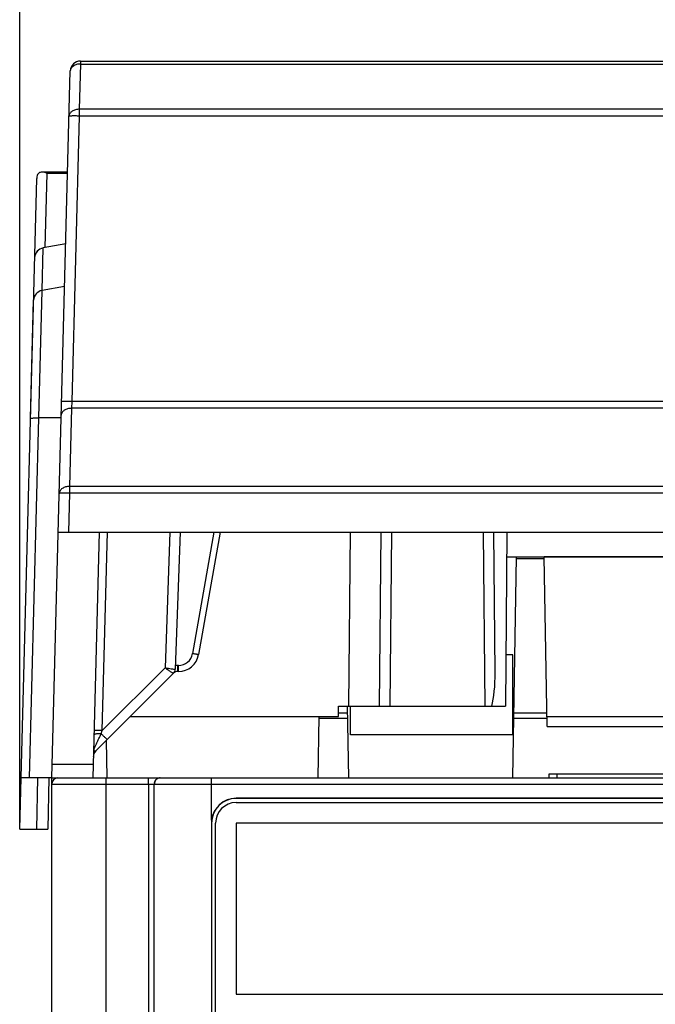
# Model space of a CAD drawing. Units: millimetres. Extents: x 0 to 841, y 0 to 594.
# Drawn here: x 378 to 394, y 195 to 219 of the extents above; entities that cross this region are included whole.
import ezdxf

# ---------------------------------------------------------------- set-up
doc = ezdxf.new("R2010")
doc.units = ezdxf.units.MM
doc.header["$LTSCALE"] = 46.255
doc.layers.get('0').update_dxf_attribs({"linetype": 'CONTINUOUS'})
doc.layers.add('DRAFTS', color=7, linetype='CONTINUOUS')
doc.layers.add('ROUNDS', color=7, linetype='CONTINUOUS')
doc.styles.get("Standard").update_dxf_attribs({"font": 'txt', "width": 0.8})
doc.dimstyles.new('DIMSTYLE_2', dxfattribs={"dimtxt": 3.5, "dimasz": 3.5, "dimexe": 1, "dimexo": 0, "dimgap": 0.875, "dimtad": 1, "dimdec": 1, "dimlfac": 2, "dimdsep": 46, "dimtxsty": 'STANDARD', "dimblk": '_FILLED', "dimblk1": '_FILLED', "dimblk2": '_FILLED', "dimcen": 0.09, "dimadec": 1, "dimazin": 2, "dimtp": 0.01, "dimtm": 0.01, "dimtfac": 1, "dimtdec": 1, "dimtofl": 0, "dimtmove": 0, "dimatfit": 3, "dimldrblk": '_FILLED', "dimfxl": 1, "dimtolj": 1, "dimarcsym": 0})

# ---------------------------------------------------------------- blocks, each defined once
blk = doc.blocks.new('_FILLED')
at = {"color": 0, "linetype": 'BYBLOCK'}
blk.add_solid([(0, 0), (-1, 0.1429), (-1, -0.1429)], dxfattribs=at)
blk = doc.blocks.new('*D7')
at = {"linetype": 'CONTINUOUS'}
for p, q in [((378.377, 198.977), (378.377, 233.579)), ((417.443, 198.977), (417.443, 233.579)), ((378.377, 232.579), (397.91, 232.579)), ((417.443, 232.579), (397.91, 232.579))]:
    blk.add_line(p, q, dxfattribs=at)
at = {"linetype": 'CONTINUOUS', "xscale": 3.5, "yscale": 3.5, "zscale": 3.5, "rotation": 180}
blk.add_blockref('_FILLED', (378.377, 232.579), dxfattribs=at)
at = {"linetype": 'CONTINUOUS', "xscale": 3.5, "yscale": 3.5, "zscale": 3.5}
blk.add_blockref('_FILLED', (417.443, 232.579), dxfattribs=at)
at = {"linetype": 'CONTINUOUS', "insert": (397.91, 236.954), "char_height": 3.5, "width": 11.2, "attachment_point": 2, "line_spacing_factor": 0.9}
blk.add_mtext('78.1', dxfattribs=at)

msp = doc.modelspace()

# ---------------------------------------------------------------- linework, layer by layer
at = {"color": 7, "linetype": 'CONTINUOUS'}
for p, q in [((379.8615, 217.6542), (379.8326, 216.5502)), ((379.8615, 217.7274), (379.8615, 217.6542)), ((379.8615, 217.7274), (415.9579, 217.7274)), ((379.8615, 217.6542), (415.9579, 217.6542)), ((379.1597, 200.2274), (379.6116, 217.4839)), ((379.8326, 216.5502), (379.8326, 216.3843)), ((415.9869, 216.5502), (379.8326, 216.5502)), ((379.8326, 216.3843), (379.6501, 209.4158)), ((415.9869, 216.3843), (379.8326, 216.3843)), ((378.6396, 209.0067), (378.7151, 211.8871)), ((379.6501, 209.4158), (379.6415, 209.2499)), ((416.1693, 209.4158), (379.6501, 209.4158)), ((379.6415, 209.2499), (379.5915, 207.3418)), ((416.178, 209.2499), (379.6415, 209.2499)), ((379.5915, 207.1759), (379.5666, 206.2274)), ((379.5915, 207.3418), (379.5915, 207.1759)), ((416.228, 207.3418), (379.5915, 207.3418)), ((416.228, 207.1759), (379.5915, 207.1759)), ((379.3168, 206.2274), (416.5026, 206.2274)), ((380.3172, 206.2274), (380.1601, 200.2274)), ((380.3902, 201.3841), (380.517, 206.2274)), ((382.0405, 206.2274), (381.925, 202.9189)), ((382.2902, 206.2274), (382.1734, 202.8838)), ((383.1192, 206.2274), (382.5965, 203.2627)), ((383.2713, 206.2274), (382.7442, 203.238)), ((389.9813, 202.7979), (389.9514, 206.2274)), ((390.2681, 206.2274), (390.231, 201.9774)), ((390.2628, 205.6244), (390.5039, 205.6244)), ((390.2629, 205.6274), (405.5566, 205.6274)), ((390.4097, 200.2274), (390.5039, 205.6244)), ((390.5033, 205.586), (391.183, 205.586)), ((391.2547, 201.4796), (391.1824, 205.6244)), ((404.6371, 205.6244), (391.1824, 205.6244)), ((390.4097, 203.2348), (390.242, 203.2348)), ((390.4097, 201.2774), (390.4097, 203.2348)), ((380.3902, 201.3841), (381.925, 202.9189)), ((382.2335, 202.8248), (382.2335, 202.9735)), ((382.2518, 202.9735), (382.2335, 202.9735)), ((382.2518, 202.8248), (382.2518, 202.9735)), ((382.2518, 202.8248), (382.2335, 202.8248)), ((386.1597, 201.7274), (386.1597, 201.9774)), ((386.1597, 201.9774), (390.231, 201.9774)), ((386.4097, 200.2274), (386.3792, 201.9774)), ((386.453, 201.2774), (386.4527, 201.9774)), ((385.6597, 200.2274), (385.6859, 201.7274)), ((386.3844, 201.6768), (385.685, 201.6768)), ((386.3821, 201.8101), (386.1597, 201.8101)), ((391.2513, 201.6768), (390.435, 201.6768)), ((391.2489, 201.8101), (390.4374, 201.8101)), ((391.2504, 201.7274), (404.5691, 201.7274)), ((391.2547, 201.4796), (404.5648, 201.4796)), ((380.2323, 200.8857), (380.5156, 201.1691)), ((380.3659, 201.306), (380.3902, 201.3841)), ((390.4097, 201.2774), (386.453, 201.2774)), ((380.5097, 200.2274), (380.4937, 201.1471)), ((380.1686, 200.5547), (379.1683, 200.5547)), ((378.377, 198.9774), (378.4097, 200.2274)), ((378.8096, 200.2274), (378.7878, 198.9774)), ((379.0847, 200.2274), (379.0629, 198.9774)), ((379.1619, 200.1015), (379.1597, 200.2274)), ((379.1597, 90.1818), (379.1597, 200.2274)), ((379.1597, 200.2274), (381.8093, 200.2274)), ((381.8095, 200.2274), (416.6597, 200.2274)), ((383.0597, 199.1999), (383.0597, 200.2274)), ((391.2967, 200.2274), (391.2967, 200.3274)), ((391.2967, 200.3274), (404.5517, 200.3274)), ((391.4938, 200.2274), (391.494, 200.3274)), ((379.1597, 200.0774), (416.6597, 200.0774)), ((380.4865, 118.0274), (380.4865, 200.0774)), ((381.5176, 200.0774), (381.5176, 163.9702)), ((381.6597, 118.1274), (381.6597, 200.0774)), ((383.6597, 199.7317), (383.6597, 199.7274)), ((414.6597, 199.7317), (383.6597, 199.7317)), ((414.6597, 199.7274), (383.6597, 199.7274)), ((383.6597, 199.6274), (414.6597, 199.6274)), ((383.0554, 199.1274), (383.0554, 165.7274)), ((383.0554, 199.1274), (383.0597, 199.1274)), ((383.0597, 199.1274), (383.0597, 165.7274)), ((383.1597, 165.7274), (383.1597, 199.1274)), ((383.6597, 199.1274), (383.6597, 194.9524)), ((414.6597, 199.1274), (383.6597, 199.1274)), ((378.377, 198.9774), (379.0629, 198.9774)), ((383.6597, 194.9524), (414.6597, 194.9524))]:
    msp.add_line(p, q, dxfattribs=at)
for centre, radius, start, end in [((379.8615, 217.4774), 0.25, 90, 178.5), ((382.2518, 203.3235), 0.35, 270.00002, 349.99998), ((382.2518, 203.3248), 0.5, 270, 350), ((382.2336, 202.6728), 0.3007, 90.01253, 100.96581), ((382.2335, 202.6748), 0.15, 90, 133.8387), ((380.3737, 200.7443), 0.2, 134.99991, 178.5), ((379.3097, 200.0774), 0.15, 90, 180), ((381.8097, 200.0774), 0.15, 90, 180), ((381.8094, 200.0794), 0.148, 90.89238, 96.57687), ((381.8093, 200.0822), 0.1452, 90.00081, 90.88632), ((383.6597, 199.1274), 0.6044, 90, 173.11061), ((383.6597, 199.1274), 0.6, 90, 180), ((383.6597, 199.1274), 0.5, 90, 180), ((383.6603, 199.1273), 0.6049, 173.11381, 179.99698)]:
    msp.add_arc(centre, radius, start, end, dxfattribs=at)
msp.add_ellipse((389.7313, 202.798), major_axis=(-0.0099, 1.0706), ratio=0.2335085, start_param=-2.4463009, end_param=-1.5730322, dxfattribs=at)
for points, knots in [([(379.8615, 217.6542), (379.8298, 217.6546), (379.768, 217.6471), (379.6868, 217.6122), (379.6367, 217.5639), (379.6158, 217.5188), (379.6119, 217.4954), (379.6116, 217.4839)], [0, 0, 0, 0, 0.2875577, 0.5541306, 0.7887733, 0.8962302, 1, 1, 1, 1]), ([(379.8326, 216.5502), (379.8008, 216.5506), (379.7391, 216.5431), (379.6579, 216.5082), (379.6078, 216.4599), (379.5869, 216.4148), (379.583, 216.3914), (379.5827, 216.3799)], [0, 0, 0, 0, 0.2875577, 0.5541306, 0.7887734, 0.8962302, 1, 1, 1, 1]), ([(379.8326, 216.3843), (379.8164, 216.3847), (379.7845, 216.3854), (379.7383, 216.386), (379.6956, 216.3862), (379.6583, 216.3858), (379.6311, 216.3852), (379.613, 216.3844), (379.6025, 216.3837), (379.5943, 216.383), (379.5882, 216.3821), (379.5848, 216.3814), (379.5827, 216.3805), (379.5827, 216.3799)], [0, 0, 0, 0, 0.194475, 0.3814573, 0.5537894, 0.7048793, 0.8289612, 0.8793585, 0.9213375, 0.9545182, 0.978631, 0.9935839, 1, 1, 1, 1]), ([(379.6501, 209.4158), (379.6339, 209.4162), (379.602, 209.4169), (379.5558, 209.4175), (379.5132, 209.4177), (379.4758, 209.4174), (379.4486, 209.4167), (379.4305, 209.4159), (379.42, 209.4152), (379.4119, 209.4145), (379.4057, 209.4136), (379.4023, 209.4129), (379.4002, 209.412), (379.4002, 209.4115)], [0, 0, 0, 0, 0.194475, 0.3814573, 0.5537894, 0.7048793, 0.8289612, 0.8793585, 0.9213375, 0.9545182, 0.978631, 0.9935839, 1, 1, 1, 1]), ([(379.6415, 209.2499), (379.6097, 209.2504), (379.548, 209.2429), (379.4667, 209.208), (379.4166, 209.1597), (379.3957, 209.1145), (379.3918, 209.0912), (379.3915, 209.0797)], [0, 0, 0, 0, 0.2875577, 0.5541306, 0.7887734, 0.8962302, 1, 1, 1, 1]), ([(379.5915, 207.3418), (379.5597, 207.3422), (379.498, 207.3348), (379.4167, 207.2998), (379.3667, 207.2515), (379.3458, 207.2064), (379.3419, 207.183), (379.3416, 207.1715)], [0, 0, 0, 0, 0.2875577, 0.5541306, 0.7887734, 0.8962302, 1, 1, 1, 1]), ([(379.5915, 207.1759), (379.5752, 207.1763), (379.5434, 207.177), (379.4971, 207.1776), (379.4545, 207.1778), (379.4171, 207.1775), (379.3899, 207.1768), (379.3719, 207.176), (379.3614, 207.1753), (379.3532, 207.1746), (379.347, 207.1737), (379.3437, 207.173), (379.3416, 207.1721), (379.3416, 207.1715)], [0, 0, 0, 0, 0.194475, 0.3814573, 0.5537894, 0.7048793, 0.8289612, 0.8793585, 0.9213375, 0.9545182, 0.978631, 0.9935839, 1, 1, 1, 1]), ([(382.7442, 203.238), (382.7442, 203.2379), (382.7438, 203.238), (382.7434, 203.238), (382.7425, 203.2381), (382.7406, 203.2383), (382.7373, 203.2388), (382.7325, 203.2395), (382.7263, 203.2405), (382.7188, 203.2417), (382.7102, 203.2431), (382.6967, 203.2454), (382.6774, 203.2486), (382.6522, 203.253), (382.6249, 203.2577), (382.6061, 203.261), (382.5965, 203.2627)], [0, 0, 0, 0, 0.0012761, 0.0049089, 0.0109282, 0.0193252, 0.0431708, 0.0762229, 0.118166, 0.1685984, 0.2270355, 0.2929157, 0.4444078, 0.6172664, 0.8048597, 1, 1, 1, 1]), ([(380.3659, 201.306), (380.3428, 201.3061), (380.3093, 201.3055), (380.267, 201.3025), (380.2405, 201.2994), (380.2189, 201.2956), (380.2043, 201.2917), (380.1956, 201.2879), (380.1906, 201.2849), (380.1877, 201.2815), (380.1876, 201.2793)], [0, 0, 0, 0, 0.3772376, 0.5447263, 0.6908785, 0.8112702, 0.9026793, 0.9370719, 0.9641069, 1, 1, 1, 1]), ([(380.3902, 201.3841), (380.3772, 201.3844), (380.3517, 201.3849), (380.3147, 201.3853), (380.2806, 201.3853), (380.2507, 201.3848), (380.2261, 201.384), (380.2094, 201.3829), (380.1995, 201.3818), (380.1946, 201.3809), (380.1918, 201.3802), (380.1902, 201.3793), (380.1902, 201.3788)], [0, 0, 0, 0, 0.1942176, 0.3809508, 0.5530634, 0.7039822, 0.8279632, 0.9203359, 0.9535751, 0.9778085, 0.9929991, 1, 1, 1, 1]), ([(380.2323, 200.8857), (380.2299, 200.8833), (380.2251, 200.8793), (380.2156, 200.8776), (380.2068, 200.8829), (380.2012, 200.8909), (380.1967, 200.8999), (380.1931, 200.9096), (380.1907, 200.9205), (380.1919, 200.9315), (380.1958, 200.9435), (380.2019, 200.9577), (380.2096, 200.9746), (380.2176, 200.9917), (380.2286, 201.0153), (380.2427, 201.0454), (380.26, 201.082), (380.2774, 201.119), (380.3009, 201.1688), (380.3303, 201.2312), (380.354, 201.2811), (380.3659, 201.306)], [0, 0, 0, 0, 0.0205101, 0.0369213, 0.0547634, 0.0796134, 0.0958968, 0.1156773, 0.1425625, 0.1625353, 0.182184, 0.219115, 0.2565724, 0.2950669, 0.3344324, 0.4150216, 0.4972131, 0.5803544, 0.6640505, 0.8321293, 1, 1, 1, 1]), ([(380.3659, 201.306), (380.3758, 201.2963), (380.3949, 201.2775), (380.4225, 201.2508), (380.4477, 201.227), (380.4696, 201.2066), (380.4856, 201.1922), (380.4963, 201.1829), (380.5026, 201.1776), (380.5075, 201.1736), (380.5115, 201.1708), (380.5137, 201.1694), (380.5154, 201.1688), (380.5156, 201.1691)], [0, 0, 0, 0, 0.2038414, 0.3947311, 0.5670184, 0.7156016, 0.8360953, 0.8846698, 0.9249748, 0.9567313, 0.979747, 0.9939748, 1, 1, 1, 1]), ([(380.4865, 200.0774), (380.4865, 200.0871), (380.4866, 200.1063), (380.487, 200.1341), (380.4877, 200.1597), (380.4886, 200.1821), (380.4897, 200.2005), (380.4909, 200.213), (380.4919, 200.2205), (380.4927, 200.2241), (380.4932, 200.2262), (380.494, 200.2274), (380.4943, 200.2274)], [0, 0, 0, 0, 0.1941469, 0.3808493, 0.5529628, 0.7039013, 0.8279113, 0.9203116, 0.9535615, 0.9778029, 0.9929985, 1, 1, 1, 1]), ([(381.5176, 200.0774), (381.5176, 200.0871), (381.5177, 200.1063), (381.5181, 200.1341), (381.5188, 200.1597), (381.5197, 200.1821), (381.5209, 200.2005), (381.522, 200.213), (381.523, 200.2205), (381.5238, 200.2241), (381.5243, 200.2262), (381.5251, 200.2274), (381.5254, 200.2274)], [0, 0, 0, 0, 0.1941469, 0.3808493, 0.5529628, 0.7039013, 0.8279113, 0.9203116, 0.9535615, 0.9778029, 0.9929985, 1, 1, 1, 1]), ([(381.7925, 200.2264), (381.7769, 200.2246), (381.7462, 200.216), (381.7064, 200.1895), (381.6767, 200.152), (381.6656, 200.1219), (381.6626, 200.1065)], [0, 0, 0, 0, 0.2490897, 0.4991122, 0.7494768, 1, 1, 1, 1])]:
    msp.add_open_spline(points, degree=3, knots=knots, dxfattribs=at)
at = {"layer": 'DRAFTS', "color": 7, "linetype": 'CONTINUOUS'}
msp.add_line((379.5011, 213.2628), (378.9488, 213.1655), dxfattribs=at)
at = {"layer": 'ROUNDS', "color": 7, "linetype": 'CONTINUOUS'}
for p, q in [((379.547, 215.0159), (378.9232, 215.0159)), ((379.0411, 214.9856), (378.9936, 213.1734)), ((379.5464, 214.9856), (379.0411, 214.9856)), ((378.4097, 200.2274), (378.7929, 214.8603)), ((379.5011, 213.2618), (378.9487, 213.1645)), ((378.9216, 212.1267), (378.9488, 213.1655)), ((379.4739, 212.224), (378.9216, 212.1267)), ((378.8461, 209.0142), (378.9216, 212.1267)), ((378.616, 200.2274), (378.8461, 209.0142)), ((379.39, 209.0192), (378.8461, 209.0142)), ((386.4119, 201.9774), (386.449, 206.2274)), ((387.1619, 201.9774), (387.199, 206.2274)), ((387.449, 206.2274), (387.4119, 201.9774)), ((389.7385, 201.9774), (389.7014, 206.2274)), ((382.1733, 202.8835), (382.1734, 202.8838)), ((380.5156, 201.1691), (382.1295, 202.7829)), ((381.0739, 201.7274), (386.1597, 201.7274)), ((379.1597, 200.2274), (378.4097, 200.2274))]:
    msp.add_line(p, q, dxfattribs=at)
for centre, radius, start, end in [((378.9921, 212.9183), 0.2499, 99.98838, 178.4931), ((378.9922, 212.9193), 0.25, 99.99984, 178.5), ((378.9649, 211.8805), 0.2499, 99.98838, 178.4931), ((382.0237, 202.8888), 0.1497, 315.00561, 357.97929), ((382.0235, 202.8891), 0.15, 315, 358)]:
    msp.add_arc(centre, radius, start, end, dxfattribs=at)
msp.add_ellipse((379.0428, 214.8538), major_axis=(0.0082, 0.3131), ratio=0.7980899, start_param=1.5531266, end_param=1.5707963, dxfattribs=at)
for points, knots in [([(378.9232, 215.0159), (378.9067, 215.0159), (378.8815, 215.0124), (378.8513, 214.9979), (378.8234, 214.9751), (378.7989, 214.9296), (378.794, 214.8882), (378.7931, 214.8659)], [0, 0, 0, 0, 0.222312, 0.332465, 0.4462194, 0.7006834, 1, 1, 1, 1]), ([(379.0411, 214.9856), (379.0218, 214.9947), (378.9836, 215.0094), (378.9428, 215.0159), (378.9232, 215.0159)], [0, 0, 0, 0, 0.5211, 1, 1, 1, 1]), ([(378.6396, 209.0067), (378.6396, 209.0072), (378.6411, 209.0083), (378.644, 209.009), (378.6488, 209.01), (378.6587, 209.0113), (378.6754, 209.0126), (378.7001, 209.0137), (378.7306, 209.0145), (378.7659, 209.0148), (378.805, 209.0148), (378.8321, 209.0144), (378.8461, 209.0142)], [0, 0, 0, 0, 0.0071425, 0.021878, 0.0452083, 0.0771868, 0.1663355, 0.2869167, 0.4353717, 0.6072505, 0.7973718, 1, 1, 1, 1]), ([(381.925, 202.9189), (381.9378, 202.9095), (381.9632, 202.8913), (382.0001, 202.8651), (382.0344, 202.8413), (382.0647, 202.8208), (382.087, 202.8062), (382.1021, 202.7967), (382.111, 202.7914), (382.1181, 202.7873), (382.1237, 202.7845), (382.1269, 202.7831), (382.1291, 202.7826), (382.1295, 202.7829)], [0, 0, 0, 0, 0.1941471, 0.3802953, 0.5517954, 0.7024096, 0.8265361, 0.8771525, 0.9194653, 0.9530746, 0.9776861, 0.9931712, 1, 1, 1, 1]), ([(381.925, 202.9189), (381.9518, 202.9136), (382.0028, 202.9042), (382.0723, 202.8927), (382.1215, 202.8857), (382.151, 202.8827), (382.1619, 202.8821), (382.1663, 202.8822)], [0, 0, 0, 0, 0.3363361, 0.635748, 0.865566, 0.9459263, 1, 1, 1, 1]), ([(382.1663, 202.8822), (382.1679, 202.8823), (382.1701, 202.8824), (382.1728, 202.8829), (382.1733, 202.8835)], [0, 0, 0, 0, 0.6660201, 1, 1, 1, 1])]:
    msp.add_open_spline(points, degree=3, knots=knots, dxfattribs=at)

# ---------------------------------------------------------------- dimensions: what is measured, and where the dimension line sits
at = {"linetype": 'CONTINUOUS'}
dim = msp.add_linear_dim(base=(417.4427, 232.5795), p1=(378.377, 198.9774), p2=(417.4427, 198.9774), dimstyle='DIMSTYLE_2', dxfattribs=at)
dim.commit()
dim.dimension.update_dxf_attribs({"geometry": '*D7', "text_midpoint": (397.5599, 232.5795), "dimtype": 160})

doc.saveas('drawing.dxf')
